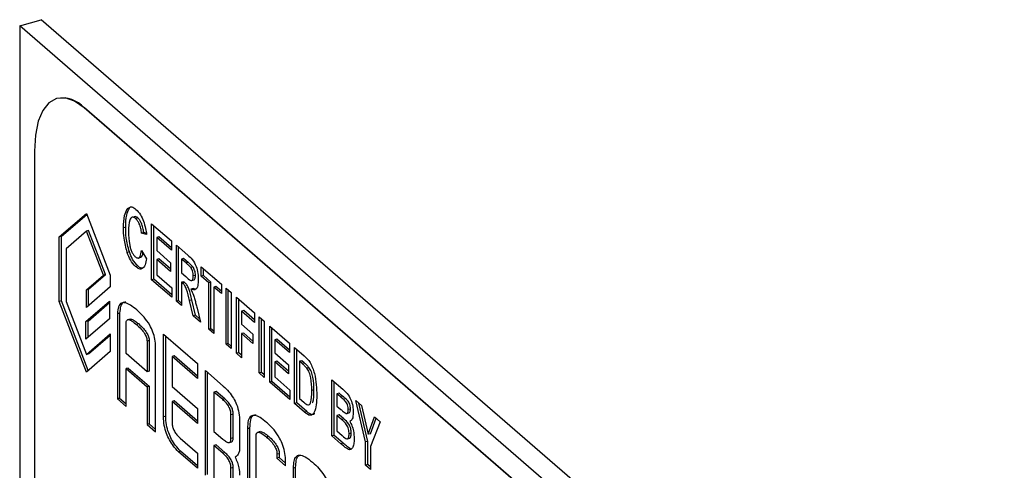
# Model space of a CAD drawing. Extents: x 19.1 to 29.8, y 0.6 to 8.7.
# Drawn here: x 24.1 to 24.2, y 3.6 to 3.6 of the extents above; entities that cross this region are included whole.
import ezdxf

# ---------------------------------------------------------------- set-up
doc = ezdxf.new("R2010")
doc.units = 0
doc.header["$MEASUREMENT"] = 0
doc.linetypes.add('SLD-SOLID', pattern=[0])
doc.layers.get('0').update_dxf_attribs({"linetype": 'CONTINUOUS'})
doc.layers.add('D7', color=7, linetype='CONTINUOUS')

# ---------------------------------------------------------------- blocks, each defined once
blk = doc.blocks.new('A$C28D85AB4')
at = {"color": 7, "linetype": 'SLD-SOLID'}
for p, q in [((15.3301120904513, 4.495159389662956), (15.33372052963373, 4.496201056329692)), ((15.49497052963378, 4.356554459971391), (15.33372052963373, 4.496201056329692)), ((15.49136209045134, 4.355512793304654), (15.3301120904513, 4.495159389662956)), ((15.3301120904513, 4.495159389662956), (15.33011209045888, 4.170399863244488)), ((15.33632292214957, 4.483026379420558), (15.33628683775775, 4.483015962753892)), ((15.34090933939291, 4.481436904103175), (15.34094542378473, 4.481447320769842)), ((15.48049267272628, 4.360554191493274), (15.34090933939291, 4.481436904103175)), ((15.48052875711811, 4.360564608159941), (15.34094542378473, 4.481447320769842)), ((15.33257600605992, 4.474220025738235), (15.33257600606662, 4.186988266817012)), ((15.34848273628979, 4.464656774498586), (15.34812189237155, 4.464552607831912)), ((15.33674267272683, 4.459846371816405), (15.34128156201114, 4.463777165241773)), ((15.33710351664508, 4.459950538483079), (15.34134170253046, 4.463620915125969)), ((15.34128156201114, 4.463777165241773), (15.34525308572007, 4.453458813382143)), ((15.34988526605171, 4.46302711901069), (15.34952442213346, 4.462922952344018)), ((15.3478562143743, 4.461473615648366), (15.34749537045605, 4.461369448981691)), ((15.35220857391915, 4.462060529521588), (15.35551485097542, 4.459197209598944)), ((15.35220857391937, 4.452678587647277), (15.35220857391915, 4.462060529521588)), ((15.35256941783761, 4.452782754313951), (15.3525694178374, 4.461748029521585)), ((15.33710351664508, 4.459950538483079), (15.33674267272683, 4.459846371816405)), ((15.33674267272709, 4.449036666954929), (15.33674267272683, 4.459846371816405)), ((15.33710351664533, 4.449140833621604), (15.33710351664508, 4.459950538483079)), ((15.34128156201121, 4.460836969812496), (15.33787738621766, 4.457880975103754)), ((15.34164240592945, 4.460941136479169), (15.34128156201121, 4.460836969812496)), ((15.34411835456865, 4.453458843971249), (15.34128156201121, 4.460836969812496)), ((15.34447919848689, 4.453563010637922), (15.34164240592945, 4.460941136479169)), ((15.35088110614915, 4.460580731975699), (15.3505202622309, 4.460476565309027)), ((15.35136441807505, 4.460232878507104), (15.3505202622309, 4.460476565309027)), ((15.35132890502249, 4.460451463575669), (15.35088110614915, 4.460580731975699)), ((15.35341357368158, 4.459849671569934), (15.35305272976334, 4.45974550490326)), ((15.35305272976334, 4.45974550490326), (15.35305272976339, 4.457552323685889)), ((15.35551485097546, 4.457613245386395), (15.35305272976334, 4.45974550490326)), ((15.35551485097545, 4.458029912053075), (15.35341357368158, 4.459849671569934)), ((15.33787738621766, 4.457880975103754), (15.33787738621787, 4.4490366822495)), ((15.35551485097542, 4.459197209598944), (15.35551485097546, 4.457613245386395)), ((15.35635900681958, 4.458466149193161), (15.35826055579144, 4.456819359477013)), ((15.3563590068198, 4.44908420731885), (15.35635900681958, 4.458466149193161)), ((15.35671985073804, 4.449188373985523), (15.35671985073783, 4.458153649193155)), ((15.34847724048369, 4.45735473755481), (15.34811639656544, 4.457250570888136)), ((15.34993434687022, 4.456313165951101), (15.35038540176803, 4.456443374284444)), ((15.35052026223097, 4.457552323685864), (15.35136441807515, 4.456212046275256)), ((15.35305272976339, 4.457552323685889), (15.35537415833482, 4.455541907569989)), ((15.35341357368167, 4.456194369540982), (15.35305272976342, 4.456090202874307)), ((15.35537415833484, 4.454496453425085), (15.35341357368167, 4.456194369540982)), ((15.35756400658201, 4.456255291241507), (15.35720316266377, 4.456151124574834)), ((15.35720316266377, 4.456151124574834), (15.35720316266383, 4.453836099956495)), ((15.35796488141377, 4.455491456786803), (15.35720316266377, 4.456151124574834)), ((15.35832572533202, 4.455595623453477), (15.35756400658201, 4.456255291241507)), ((15.3498852660519, 4.454985454546995), (15.34952442213365, 4.454881287880321)), ((15.35305272976342, 4.456090202874307), (15.35305272976348, 4.453531491454041)), ((15.35537415833485, 4.454079786758408), (15.35305272976342, 4.456090202874307)), ((15.35537415833482, 4.455541907569989), (15.35537415833485, 4.454079786758408)), ((15.35832572533202, 4.455595623453477), (15.35796488141377, 4.455491456786803)), ((15.35911602227466, 4.454842669311583), (15.35875517835642, 4.45473850264491)), ((15.36050943972001, 4.454871768864733), (15.36388606309664, 4.451947527241605)), ((15.36050943972005, 4.453287804652187), (15.36050943972001, 4.454871768864733)), ((15.36087028363829, 4.453391971318861), (15.36087028363827, 4.454559268864728)), ((15.34128156201144, 4.451002078962195), (15.34411835456865, 4.453458843971249)), ((15.34164240592968, 4.451106245628869), (15.34447919848689, 4.453563010637922)), ((15.34447919848689, 4.453563010637922), (15.34411835456865, 4.453458843971249)), ((15.34525308572007, 4.453458813382143), (15.34525308572011, 4.45149343196404)), ((15.35305272976348, 4.453531491454041), (15.35558519729595, 4.451338310236697)), ((15.35720316266383, 4.453836099956495), (15.35792531160863, 4.453210700624989)), ((15.35953370355174, 4.453416720759669), (15.3591728596335, 4.453312554092995)), ((15.36087028363829, 4.453391971318861), (15.36050943972005, 4.453287804652187)), ((15.36177567348629, 4.452191214043514), (15.36050943972005, 4.453287804652187)), ((15.36213651740453, 4.452295380710187), (15.36087028363829, 4.453391971318861)), ((15.34525308572011, 4.45149343196404), (15.3412815620115, 4.448053960951365)), ((15.35256941783761, 4.452782754313951), (15.35220857391937, 4.452678587647277)), ((15.35558519729599, 4.44975434602415), (15.35220857391937, 4.452678587647277)), ((15.35558519729598, 4.450171012690829), (15.35256941783761, 4.452782754313951)), ((15.35558519729595, 4.451338310236697), (15.35558519729599, 4.44975434602415)), ((15.35756400658211, 4.452356302410625), (15.35720316266386, 4.452252135743951)), ((15.35738562343226, 4.452094120083325), (15.35720316266386, 4.452252135743951)), ((15.35720316266386, 4.452252135743951), (15.35720316266395, 4.448353146913067)), ((15.3577464673505, 4.452198286749998), (15.35738562343226, 4.452094120083325)), ((15.3577464673505, 4.452198286749998), (15.35756400658211, 4.452356302410625)), ((15.35913470801609, 4.451232106656422), (15.35877386409784, 4.451127939989749)), ((15.35887052160401, 4.452548176151203), (15.35932157650182, 4.452678384484547)), ((15.35952151899639, 4.451097299195351), (15.35913470801609, 4.451232106656422)), ((15.36213651740453, 4.452295380710187), (15.36177567348629, 4.452191214043514)), ((15.36177567348647, 4.444393236381749), (15.36177567348629, 4.452191214043514)), ((15.36213651740471, 4.444497403048422), (15.36213651740453, 4.452295380710187)), ((15.36298067324868, 4.451564320304406), (15.36261982933044, 4.451460153637732)), ((15.36388606309668, 4.45036356302906), (15.36261982933044, 4.451460153637732)), ((15.36261982933044, 4.451460153637732), (15.36261982933062, 4.443662175975968)), ((15.36388606309666, 4.450780229695738), (15.36298067324868, 4.451564320304406)), ((15.36388606309664, 4.451947527241605), (15.36388606309668, 4.45036356302906)), ((15.36465987262045, 4.451277388536306), (15.3655040284646, 4.450546328130524)), ((15.36465987262067, 4.441895446661994), (15.36465987262045, 4.451277388536306)), ((15.34164240592968, 4.451106245628869), (15.34128156201144, 4.451002078962195)), ((15.3412815620115, 4.448053960951365), (15.34128156201144, 4.451002078962195)), ((15.34164240592974, 4.448366463730636), (15.34164240592968, 4.451106245628869)), ((15.36502071653891, 4.441999613328668), (15.3650207165387, 4.450964888536302)), ((15.3655040284646, 4.450546328130524), (15.36550402846482, 4.441164386256211)), ((15.3664185306291, 4.449754346024259), (15.369443422404, 4.447134712903541)), ((15.36641853062932, 4.44037240414995), (15.3664185306291, 4.449754346024259)), ((15.33710351664533, 4.449140833621604), (15.33674267272709, 4.449036666954929)), ((15.34128156201176, 4.437244317268125), (15.33674267272709, 4.449036666954929)), ((15.34158209476685, 4.437505176526591), (15.33710351664533, 4.449140833621604)), ((15.33787738621787, 4.4490366822495), (15.34128156201169, 4.440192374100721)), ((15.34119686197151, 4.445670578917849), (15.34516838568011, 4.449110019341406)), ((15.34155770588975, 4.445774745584522), (15.34516838568011, 4.448901686008068)), ((15.34516838568011, 4.449110019341406), (15.34516838568018, 4.446161931919693)), ((15.35671985073804, 4.449188373985523), (15.3563590068198, 4.44908420731885)), ((15.35720316266395, 4.448353146913067), (15.3563590068198, 4.44908420731885)), ((15.35720316266394, 4.448769813579745), (15.35671985073804, 4.449188373985523)), ((15.35891597492631, 4.449315928795931), (15.35855513100806, 4.449211762129257)), ((15.35918275208495, 4.446638772185445), (15.35855513100806, 4.449211762129257)), ((15.35954359600319, 4.44674293885212), (15.35891597492631, 4.449315928795931)), ((15.35980267903296, 4.447939069730126), (15.36036874707954, 4.445611670391385)), ((15.36677937454757, 4.440476570816623), (15.36677937454736, 4.449441846024255)), ((15.34684740177064, 4.447096271953277), (15.3464865578524, 4.446992105286603)), ((15.3464865578524, 4.446992105286603), (15.34648655785273, 4.432736658643313)), ((15.34684740177064, 4.447096271953277), (15.34684740177098, 4.432840825309986)), ((15.35954359600319, 4.44674293885212), (15.35918275208495, 4.446638772185445)), ((15.36036874707954, 4.445611670391385), (15.35918275208495, 4.446638772185445)), ((15.36024036392381, 4.44613952013233), (15.35954359600319, 4.44674293885212)), ((15.36762353039154, 4.447543488072606), (15.3672626864733, 4.447439321405932)), ((15.3672626864733, 4.447439321405932), (15.36726268647335, 4.44524614018856)), ((15.36944342240404, 4.445550748690996), (15.3672626864733, 4.447439321405932)), ((15.36944342240403, 4.445967415357675), (15.36762353039154, 4.447543488072606)), ((15.369443422404, 4.447134712903541), (15.36944342240404, 4.445550748690996)), ((15.37021723192781, 4.446464574198242), (15.37106138777197, 4.44573351379246)), ((15.37021723192802, 4.43708263232393), (15.37021723192781, 4.446464574198242)), ((15.34516838568018, 4.446161931919693), (15.34119686197158, 4.442722491496135)), ((15.34155770588975, 4.445774745584522), (15.34119686197151, 4.445670578917849)), ((15.34119686197158, 4.442722491496135), (15.34119686197151, 4.445670578917849)), ((15.34155770588981, 4.443034991496148), (15.34155770588975, 4.445774745584522)), ((15.3479334230756, 4.440330621300932), (15.34793342307548, 4.445428236630871)), ((15.34859108901475, 4.446114404998799), (15.34814003411695, 4.445984196665457)), ((15.35004394147286, 4.445279890128796), (15.34968309755462, 4.445175723462122)), ((15.36726268647335, 4.44524614018856), (15.3691620371227, 4.443601254275551)), ((15.37057807584627, 4.437186798990604), (15.37057807584606, 4.446152074198236)), ((15.37106138777197, 4.44573351379246), (15.37106138777218, 4.436351571918147)), ((15.37197588993647, 4.444941531686196), (15.37528216699274, 4.44207821176355)), ((15.37197588993669, 4.435559589811886), (15.37197588993647, 4.444941531686196)), ((15.37233673385493, 4.435663756478559), (15.37233673385472, 4.444629031686189)), ((15.34128156201169, 4.440192374100721), (15.3452530857203, 4.443631845113396)), ((15.34164240592993, 4.440296540767394), (15.3452530857203, 4.443423509000798)), ((15.3452530857203, 4.443631845113396), (15.34525308572037, 4.440691557916763)), ((15.35419251123842, 4.443577855001807), (15.35989082124276, 4.438642973779476)), ((15.35419251123874, 4.429750717188202), (15.35419251123842, 4.443577855001807)), ((15.35455335515698, 4.429854883854875), (15.35455335515667, 4.443265355001804)), ((15.36213651740471, 4.444497403048422), (15.36177567348647, 4.444393236381749)), ((15.36261982933062, 4.443662175975968), (15.36177567348647, 4.444393236381749)), ((15.36261982933061, 4.444078842642646), (15.36213651740471, 4.444497403048422)), ((15.36762353039163, 4.443766342642689), (15.36726268647339, 4.443662175976015)), ((15.36916203712274, 4.442017290063005), (15.36726268647339, 4.443662175976015)), ((15.36726268647339, 4.443662175976015), (15.36726268647348, 4.439641343744167)), ((15.36916203712273, 4.442433956729682), (15.36762353039163, 4.443766342642689)), ((15.3691620371227, 4.443601254275551), (15.36916203712274, 4.442017290063005)), ((15.35179358063079, 4.442501908792082), (15.35143273671254, 4.442397742125408)), ((15.35143273671254, 4.442397742125408), (15.35143273671266, 4.437300126795471)), ((15.35179358063079, 4.442501908792082), (15.3517935806309, 4.437404293462144)), ((15.35286836977177, 4.42720984739933), (15.35286836977144, 4.441465294042623)), ((15.36502071653891, 4.441999613328668), (15.36465987262067, 4.441895446661994)), ((15.36550402846482, 4.441164386256211), (15.36465987262067, 4.441895446661994)), ((15.36550402846481, 4.441581052922889), (15.36502071653891, 4.441999613328668)), ((15.3731808896989, 4.44273067373454), (15.37282004578066, 4.442626507067867)), ((15.37282004578066, 4.442626507067867), (15.37282004578071, 4.440433325850496)), ((15.37528216699278, 4.440494247551004), (15.37282004578066, 4.442626507067867)), ((15.37528216699277, 4.440910914217682), (15.3731808896989, 4.44273067373454)), ((15.37528216699274, 4.44207821176355), (15.37528216699278, 4.440494247551004)), ((15.3761263228369, 4.441347151357768), (15.37776517226872, 4.439927866116855)), ((15.37612632283712, 4.431965209483456), (15.3761263228369, 4.441347151357768)), ((15.34525308572037, 4.440691557916763), (15.34128156201176, 4.437244317268125)), ((15.34164240592993, 4.440296540767394), (15.34128156201169, 4.440192374100721)), ((15.35143273671266, 4.437300126795471), (15.3479334230756, 4.440330621300932)), ((15.35599878986832, 4.439928568654552), (15.35563794595008, 4.439824401987878)), ((15.35563794595008, 4.439824401987878), (15.35563794595019, 4.434831829689015)), ((15.35989082124282, 4.436141303945286), (15.35563794595008, 4.439824401987878)), ((15.35989082124281, 4.436557970611963), (15.35599878986832, 4.439928568654552)), ((15.36677937454757, 4.440476570816623), (15.36641853062932, 4.44037240414995)), ((15.36726268647348, 4.439641343744167), (15.36641853062932, 4.44037240414995)), ((15.36726268647347, 4.440058010410845), (15.36677937454757, 4.440476570816623)), ((15.37282004578071, 4.440433325850496), (15.37514147435214, 4.438422909734595)), ((15.37648716675536, 4.43206937615013), (15.37648716675515, 4.441034651357764)), ((15.35989082124276, 4.438642973779476), (15.35989082124282, 4.436141303945286)), ((15.37318088969899, 4.439075371705589), (15.37282004578075, 4.438971205038915)), ((15.37282004578075, 4.438971205038915), (15.37282004578081, 4.436412493618648)), ((15.37514147435217, 4.436960788923016), (15.37282004578075, 4.438971205038915)), ((15.37514147435217, 4.437377455589692), (15.37318088969899, 4.439075371705589)), ((15.37514147435214, 4.438422909734595), (15.37514147435217, 4.436960788923016)), ((15.37733132259934, 4.439136293406114), (15.37697047868109, 4.43903212673944)), ((15.37697047868109, 4.43903212673944), (15.37697047868124, 4.432818113290221)), ((15.37740574653824, 4.438655173717708), (15.37697047868109, 4.43903212673944)), ((15.37776659045648, 4.438759340384382), (15.37733132259934, 4.439136293406114)), ((15.37776659045648, 4.438759340384382), (15.37740574653824, 4.438655173717708)), ((15.37854699494782, 4.4379997229315), (15.37818615102958, 4.437895556264826)), ((15.34828305249036, 4.437914963491903), (15.34792220857212, 4.43781079682523)), ((15.34792220857227, 4.43149334864925), (15.34792220857212, 4.43781079682523)), ((15.34792220857212, 4.43781079682523), (15.3514320302873, 4.434771202057175)), ((15.34828305249036, 4.437914963491903), (15.35179287420554, 4.434875368723848)), ((15.3517935806309, 4.437404293462144), (15.35143273671266, 4.437300126795471)), ((15.36120894926344, 4.437491102306278), (15.36419628107767, 4.434903997065652)), ((15.36120894926384, 4.419986693677011), (15.36120894926344, 4.437491102306278)), ((15.36156979318209, 4.420090860343684), (15.36156979318169, 4.437178602306274)), ((15.37057807584627, 4.437186798990604), (15.37021723192802, 4.43708263232393)), ((15.37106138777218, 4.436351571918147), (15.37021723192802, 4.43708263232393)), ((15.37106138777218, 4.436768238584825), (15.37057807584627, 4.437186798990604)), ((15.37282004578081, 4.436412493618648), (15.37535251331327, 4.434219312401303)), ((15.35179287420554, 4.434875368723848), (15.3514320302873, 4.434771202057175)), ((15.3514320302873, 4.434771202057175), (15.35143203028745, 4.428453753881193)), ((15.35179287420554, 4.434875368723848), (15.35179287420569, 4.428557920547867)), ((15.35563794595019, 4.434831829689015), (15.35989082124294, 4.431148731646425)), ((15.37233673385493, 4.435663756478559), (15.37197588993669, 4.435559589811886)), ((15.37535251331331, 4.432635348188756), (15.37197588993669, 4.435559589811886)), ((15.3753525133133, 4.433052014855434), (15.37233673385493, 4.435663756478559)), ((15.38238714534772, 4.435925120014885), (15.38420735638669, 4.434348771014919)), ((15.38238714534794, 4.426543178140574), (15.38238714534772, 4.435925120014885)), ((15.38274798926619, 4.426647344807249), (15.38274798926598, 4.435612620014884)), ((15.36299815005882, 4.434002974726999), (15.36263730614057, 4.433898808060325)), ((15.36263730614057, 4.433898808060325), (15.36263730614072, 4.427293852764629)), ((15.36410658271008, 4.432626377225965), (15.36263730614057, 4.433898808060325)), ((15.36446742662833, 4.432730543892638), (15.36299815005882, 4.434002974726999)), ((15.37535251331327, 4.434219312401303), (15.37535251331331, 4.432635348188756)), ((15.37937136588945, 4.43423971172985), (15.37901052197121, 4.434135545063176)), ((15.38359214511016, 4.43371426206323), (15.38323130119192, 4.433610095396557)), ((15.38323130119192, 4.433610095396557), (15.38323130119197, 4.431538757580152)), ((15.38379736923845, 4.433119866087993), (15.38323130119192, 4.433610095396557)), ((15.3841582131567, 4.433224032754667), (15.38359214511016, 4.43371426206323)), ((15.3841582131567, 4.433224032754667), (15.38379736923845, 4.433119866087993)), ((15.34684740177098, 4.432840825309986), (15.34648655785273, 4.432736658643313)), ((15.34648655785273, 4.432736658643313), (15.34792220857227, 4.43149334864925)), ((15.34684740177098, 4.432840825309986), (15.34792220857226, 4.431910015315927)), ((15.35598831711165, 4.432419689628553), (15.35562747319341, 4.432315522961879)), ((15.35562747319341, 4.432315522961879), (15.35562747319346, 4.429945539280506)), ((15.359890821243, 4.428623355245813), (15.35562747319341, 4.432315522961879)), ((15.35989082124299, 4.42904002191249), (15.35598831711165, 4.432419689628553)), ((15.36446742662833, 4.432730543892638), (15.36410658271008, 4.432626377225965)), ((15.37648716675536, 4.43206937615013), (15.37612632283712, 4.431965209483456)), ((15.37781243620292, 4.430504992475034), (15.37612632283712, 4.431965209483456)), ((15.37817328012116, 4.430609159141706), (15.37648716675536, 4.43206937615013)), ((15.37697047868124, 4.432818113290221), (15.37769152846479, 4.432193665860281)), ((15.38323130119197, 4.431538757580152), (15.38387760801015, 4.430979039456974)), ((15.38639688560746, 4.432452583087422), (15.38733666848084, 4.431638707245047)), ((15.38801485097556, 4.42553416247639), (15.38639688560746, 4.432452583087422)), ((15.3883756948938, 4.425638329143062), (15.38687992005888, 4.432034262981597)), ((15.38733666848084, 4.431638707245047), (15.3884786970253, 4.426817325792808)), ((15.35455335515698, 4.429854883854875), (15.35419251123874, 4.429750717188202)), ((15.35562747319346, 4.429945539280506), (15.35564986687929, 4.428527397182727)), ((15.35989082124294, 4.431148731646425), (15.359890821243, 4.428623355245813)), ((15.36584693418768, 4.430195409563408), (15.36548609026943, 4.430091242896735)), ((15.36548609026952, 4.426128300308438), (15.36548609026943, 4.430091242896735)), ((15.36584693418776, 4.426232466975112), (15.36584693418768, 4.430195409563408)), ((15.37817328012116, 4.430609159141706), (15.37781243620292, 4.430504992475034)), ((15.38359214511025, 4.430058960034278), (15.383231301192, 4.429954793367603)), ((15.383231301192, 4.429954793367603), (15.38323130119206, 4.427396081947338)), ((15.38400950736083, 4.429280847056025), (15.383231301192, 4.429954793367603)), ((15.38437035127908, 4.429385013722699), (15.38359214511025, 4.430058960034278)), ((15.38484987834484, 4.430298823675795), (15.38530093324265, 4.430429032009137)), ((15.38549149575954, 4.43105464907656), (15.38513065184129, 4.430950482409886)), ((15.35179287420569, 4.428557920547867), (15.35143203028745, 4.428453753881193)), ((15.35143203028745, 4.428453753881193), (15.35286836977177, 4.42720984739933)), ((15.35179287420569, 4.428557920547867), (15.35286836977176, 4.427626514066007)), ((15.36693377671205, 4.428954115378395), (15.36693377671215, 4.424796870712808)), ((15.38437035127908, 4.429385013722699), (15.38400950736083, 4.429280847056025)), ((15.3884786970253, 4.426817325792808), (15.38953828847543, 4.42973204840028)), ((15.38883954094355, 4.42692149245948), (15.38978393002998, 4.429519316573817)), ((15.39047697218755, 4.428919124459476), (15.38885900681972, 4.424789775448628)), ((15.38953828847543, 4.42973204840028), (15.39047697218755, 4.428919124459476)), ((15.36263730614072, 4.427293852764629), (15.3641374181798, 4.42599471763029)), ((15.36861279280255, 4.427858347420273), (15.36825194888431, 4.427754180753601)), ((15.36825194888431, 4.427754180753601), (15.36825194888455, 4.417624594340868)), ((15.36861279280255, 4.427858347420273), (15.36861279280279, 4.41772876100754)), ((15.36968076493816, 4.416395737705041), (15.36968076493792, 4.426516789753862)), ((15.37036401331996, 4.427266023488944), (15.36991295842215, 4.427135815155602)), ((15.3718067099004, 4.42645223449316), (15.37144586598215, 4.426348067826487)), ((15.38274798926619, 4.426647344807249), (15.38238714534794, 4.426543178140574)), ((15.3839017895579, 4.425231457777075), (15.38238714534794, 4.426543178140574)), ((15.38426263347614, 4.42533562444375), (15.38274798926619, 4.426647344807249)), ((15.38323130119206, 4.427396081947338), (15.38412382013146, 4.426623137872475)), ((15.38563218840032, 4.426986221766212), (15.38527134448207, 4.426882055099538)), ((15.38883954094355, 4.42692149245948), (15.3884786970253, 4.426817325792808)), ((15.35700698075284, 4.42614768616186), (15.35989082124311, 4.423650207036856)), ((15.36299815005903, 4.42504742925072), (15.36263730614078, 4.424943262584046)), ((15.36263730614078, 4.424943262584046), (15.36263730614093, 4.418749700335805)), ((15.36411780604415, 4.423661112057452), (15.36263730614078, 4.424943262584046)), ((15.36447864996239, 4.423765278724127), (15.36299815005903, 4.42504742925072)), ((15.36517060322274, 4.425433062291846), (15.36562165812055, 4.425563270625188)), ((15.36584693418776, 4.426232466975112), (15.36548609026952, 4.426128300308438)), ((15.38426263347614, 4.42533562444375), (15.3839017895579, 4.425231457777075)), ((15.38494498901857, 4.426057839278864), (15.38539604391638, 4.426188047612207)), ((15.3883756948938, 4.425638329143062), (15.38801485097556, 4.42553416247639)), ((15.38801485097565, 4.421669442102028), (15.38801485097556, 4.42553416247639)), ((15.3883756948939, 4.421773608768703), (15.3883756948938, 4.425638329143062)), ((15.35704260406861, 4.424011521123636), (15.35668176015037, 4.423907354456962)), ((15.35989082124317, 4.42112822602834), (15.35668176015037, 4.423907354456962)), ((15.35989082124316, 4.421544892695017), (15.35704260406861, 4.424011521123636)), ((15.35989082124311, 4.423650207036856), (15.35989082124317, 4.42112822602834)), ((15.36447864996239, 4.423765278724127), (15.36411780604415, 4.423661112057452)), ((15.37355214582708, 4.423580742222839), (15.37319130190884, 4.423476575556166)), ((15.37319130190884, 4.423476575556166), (15.37319130190885, 4.422816156499391)), ((15.37355214582708, 4.423580742222839), (15.37355214582709, 4.422920323166066)), ((15.38551787562982, 4.424364684842321), (15.38515703171158, 4.424260518175646)), ((15.38885900681972, 4.424789775448628), (15.38885900681981, 4.420938381696246)), ((15.37355214582709, 4.422920323166066), (15.37319130190885, 4.422816156499391)), ((15.37319130190885, 4.422816156499391), (15.37463979191039, 4.421561727360952)), ((15.37355214582709, 4.422920323166066), (15.37463979191038, 4.42197839402763)), ((15.37463979191039, 4.421561727360952), (15.37463979191037, 4.42225493795218)), ((15.3883756948939, 4.421773608768703), (15.38801485097565, 4.421669442102028)), ((15.38885900681981, 4.420938381696246), (15.38801485097565, 4.421669442102028)), ((15.3888590068198, 4.421355048362924), (15.3883756948939, 4.421773608768703)), ((15.36584693418788, 4.421278773445179), (15.36548609026964, 4.421174606778505)), ((15.36548609026975, 4.41628258091038), (15.36548609026964, 4.421174606778505)), ((15.36584693418799, 4.416386747577055), (15.36584693418788, 4.421278773445179)), ((15.37631875501897, 4.421281939418994), (15.37595791110073, 4.421177772752319)), ((15.37595791110097, 4.410784752855707), (15.37595791110073, 4.421177772752319)), ((15.37631875501922, 4.410888919522381), (15.37631875501897, 4.421281939418994))]:
    blk.add_line(p, q, dxfattribs=at)
at = {"color": 7, "linetype": 'SLD-SOLID', "flags": 128}
blk.add_lwpolyline([(15.34090933939291, 4.481436904103175), (15.33928358670945, 4.48256750663902), (15.33772031078989, 4.483099979576882), (15.33627958745114, 4.483013860280375), (15.33501678288312, 4.482312458265767), (15.3339804259572, 4.481022728019127), (15.33321034328886, 4.479194233150547), (15.33273612872316, 4.476897241692392), (15.33257600605992, 4.474220025738235)], dxfattribs=at)
at = {"color": 7, "linetype": 'SLD-SOLID'}
blk.add_arc((15.33717590341121, 4.477967943804874), 0.005129848722015409, 42.70791019502177, 99.57148725580433, dxfattribs=at)
for points, knots in [([(15.34749537045605, 4.461369448981691), (15.34751283158543, 4.462104747365387), (15.34754397905721, 4.463416385642643), (15.34794547375441, 4.464205755211608), (15.34812189237155, 4.464552607831912)], [0, 0, 0, 0, 0.5605953992393352, 1, 1, 1, 1]), ([(15.3478562143743, 4.461473615648366), (15.34787367550367, 4.462208914032062), (15.34790482297545, 4.463520552309316), (15.34830631767266, 4.464309921878281), (15.34848273628979, 4.464656774498586)], [0, 0, 0, 0, 0.5605953992393725, 1, 1, 1, 1]), ([(15.34812189237155, 4.464552607831912), (15.34835395483971, 4.464733190010912), (15.3487694969634, 4.46505654907349), (15.34933588886613, 4.46463828956571), (15.34958597516373, 4.464453610068642)], [0, 0, 0, 0, 0.5584571453103119, 1, 1, 1, 1]), ([(15.34958597516373, 4.464453610068642), (15.34984868784521, 4.464184131360862), (15.35031830411249, 4.463702420374736), (15.35067900305471, 4.462872581749254), (15.35083791983367, 4.462506971357923)], [0, 0, 0, 0, 0.5594198918898816, 0.9999999999999999, 0.9999999999999999, 0.9999999999999999, 0.9999999999999999]), ([(15.34952442213346, 4.462922952344018), (15.34942142455909, 4.462999490339815), (15.3492154820042, 4.463152527248658), (15.34893118809661, 4.463163451027862), (15.34870270501549, 4.462996912632796), (15.34836600694785, 4.462381346622187), (15.34835128909585, 4.461479278604688), (15.3483395263002, 4.460758328173736)], [0, 0, 0, 0, 0.1252819885679635, 0.2505000041429449, 0.3758162471716926, 0.5011401170802049, 1, 1, 1, 1]), ([(15.34988526605171, 4.46302711901069), (15.34978253113594, 4.463103005044545), (15.34957711376414, 4.463254738362413), (15.34929614156334, 4.463274916418819), (15.34915739049996, 4.463149698617459), (15.34909071090743, 4.463089522704071)], [0, 0, 0, 0, 0.3419734051528677, 0.6837721877402683, 1, 1, 1, 1]), ([(15.3505202622309, 4.460476565309027), (15.35048444982097, 4.46073933908179), (15.35041295741053, 4.461263915072285), (15.35016251841702, 4.462006878721946), (15.34984977857375, 4.462592708046367), (15.34963288070924, 4.462812864385874), (15.34952442213347, 4.462922952344016)], [0, 0, 0, 0, 0.280477025675183, 0.5599170419736831, 0.7799389544260013, 1, 1, 1, 1]), ([(15.35088110614915, 4.460580731975699), (15.35084529373921, 4.460843505748463), (15.35077380132877, 4.461368081738959), (15.35052336233526, 4.462111045388621), (15.35021062249199, 4.462696874713039), (15.34999372462748, 4.462917031052548), (15.34988526605171, 4.46302711901069)], [0, 0, 0, 0, 0.2804770256751869, 0.5599170419736669, 0.779938954426003, 1, 1, 1, 1]), ([(15.34811639656544, 4.457250570888136), (15.34790609416254, 4.458053553635227), (15.34752950321061, 4.459491464153356), (15.34750582560534, 4.46079420646165), (15.34749537045605, 4.461369448981691)], [0, 0, 0, 0, 0.5584372163413301, 1, 1, 1, 1]), ([(15.34847724048369, 4.45735473755481), (15.34826693808078, 4.458157720301902), (15.34789034712885, 4.459595630820029), (15.34786666952359, 4.460898373128325), (15.3478562143743, 4.461473615648365)], [0, 0, 0, 0, 0.5584372163413, 1, 1, 1, 1]), ([(15.35083791983367, 4.462506971357923), (15.35097389398223, 4.462082232342721), (15.35121724086865, 4.461322095816898), (15.35131935980483, 4.460566342153215), (15.35136441807505, 4.460232878507101)], [0, 0, 0, 0, 0.5587667488306832, 1, 1, 1, 1]), ([(15.3483395263002, 4.460758328173736), (15.34835016115171, 4.460018796746898), (15.34836346438857, 4.459093709854272), (15.34866952324953, 4.457882673493445), (15.34889286723696, 4.457311087909167), (15.34917284259121, 4.45681077153335), (15.34938007107835, 4.45660395061962), (15.34948375316716, 4.45650047245096)], [0, 0, 0, 0, 0.4992733932070955, 0.6245458342035324, 0.7497839434949325, 0.8748100526698859, 0.9999999999999999, 0.9999999999999999, 0.9999999999999999, 0.9999999999999999]), ([(15.34952442213365, 4.454881287880321), (15.34921712426946, 4.455208014547569), (15.34866742397899, 4.455792469452135), (15.34828502416786, 4.456804356882839), (15.34811639656544, 4.457250570888136)], [0, 0, 0, 0, 0.5590280185749896, 0.9999999999999999, 0.9999999999999999, 0.9999999999999999, 0.9999999999999999]), ([(15.3498852660519, 4.454985454546995), (15.34957796818771, 4.455312181214242), (15.34902826789724, 4.455896636118807), (15.3486458680861, 4.456908523549512), (15.34847724048369, 4.45735473755481)], [0, 0, 0, 0, 0.5590280185749998, 1, 1, 1, 1]), ([(15.34948375316716, 4.45650047245096), (15.34964012019459, 4.456405119283208), (15.34995326492878, 4.456214162513998), (15.35035913631036, 4.456602646005213), (15.35045909392637, 4.45719179712738), (15.35052026223097, 4.457552323685864)], [0, 0, 0, 0, 0.2790408152142698, 0.5588144978056612, 1, 1, 1, 1]), ([(15.35136441807515, 4.456212046275256), (15.35129593443575, 4.455844193381322), (15.35115933656522, 4.455110471832364), (15.35071822723519, 4.454482809325031), (15.35012700778626, 4.454437205943729), (15.34972540216283, 4.454733173499923), (15.34952442213365, 4.454881287880321)], [0, 0, 0, 0, 0.2807023310808022, 0.5598905229540448, 0.7797510533258757, 1, 1, 1, 1]), ([(15.35033192754693, 4.456452570823432), (15.35044294705164, 4.456505590476398), (15.35065463166121, 4.456606684825245), (15.35072259771118, 4.456995065292284), (15.35075491848104, 4.45717975685073)], [0, 0, 0, 0, 0.5244571390155314, 1, 1, 1, 1]), ([(15.35826055579144, 4.456819359477013), (15.35851266321508, 4.45660422247742), (15.3590120871519, 4.456178036823146), (15.35967086267493, 4.4550224177173), (15.35997504052745, 4.453729474044988), (15.36000301078361, 4.453024135240761), (15.36001701547765, 4.452670972434798)], [0, 0, 0, 0, 0.2819008397411049, 0.5584445913671854, 0.778913415557277, 1, 1, 1, 1]), ([(15.35061794123486, 4.454630919013384), (15.35057196573491, 4.454624366960364), (15.35035218253746, 4.45459304525285), (15.35009145394984, 4.454812168638282), (15.3498852660519, 4.454985454546995)], [0, 0, 0, 0, 0.2091856906414497, 1, 1, 1, 1]), ([(15.35875517835642, 4.45473850264491), (15.35860810407915, 4.454891927686147), (15.35834529818764, 4.455166081708814), (15.35808118758333, 4.455391978710153), (15.35796488141377, 4.455491456786802)], [0, 0, 0, 0, 0.5596308226438289, 1, 1, 1, 1]), ([(15.35911602227466, 4.454842669311583), (15.35896894799739, 4.454996094352821), (15.35870614210589, 4.455270248375487), (15.35844203150157, 4.455496145376828), (15.35832572533202, 4.455595623453477)], [0, 0, 0, 0, 0.5596308226438267, 0.9999999999999999, 0.9999999999999999, 0.9999999999999999, 0.9999999999999999]), ([(15.3591728596335, 4.453312554092995), (15.35916931941753, 4.4534462674967), (15.35916225252445, 4.453713182943436), (15.35906562631065, 4.4541293246729), (15.35892168312044, 4.454486051860088), (15.35881068301543, 4.454654347727115), (15.35875517835642, 4.454738502644909)], [0, 0, 0, 0, 0.2803610605813671, 0.5596499353028273, 0.7798066931144816, 1, 1, 1, 1]), ([(15.35953370355174, 4.453416720759669), (15.35953016333577, 4.453550434163374), (15.3595230964427, 4.453817349610106), (15.35942647022888, 4.454233491339579), (15.35928252703868, 4.454590218526763), (15.35917152693367, 4.454758514393789), (15.35911602227466, 4.454842669311583)], [0, 0, 0, 0, 0.2803610605814112, 0.5596499353028084, 0.7798066931144914, 1, 1, 1, 1]), ([(15.35792531160863, 4.453210700624989), (15.35820599231609, 4.45293636679355), (15.358556565759, 4.452593720672045), (15.3589450282661, 4.45253910505524), (15.35908767493418, 4.452687424386784), (15.35916429797713, 4.45296099446847), (15.35917000347446, 4.453195274193602), (15.3591728596335, 4.453312554092995)], [0, 0, 0, 0, 0.5006002066567209, 0.6252554354557839, 0.7499761988964602, 0.8748386518597049, 1, 1, 1, 1]), ([(15.35927463979027, 4.452673703879374), (15.35928228002668, 4.452673003573313), (15.35935270790694, 4.452666548135458), (15.3594463521706, 4.452800125215191), (15.35952568533573, 4.453063020623394), (15.3595310286838, 4.453298726787937), (15.35953370355174, 4.453416720759669)], [0, 0, 0, 0, 0.03892195839546922, 0.3587835345620919, 0.6790084907528017, 1, 1, 1, 1]), ([(15.35855513100806, 4.449211762129257), (15.35842426928284, 4.44983871080635), (15.35824271778996, 4.450708510345491), (15.35777262327705, 4.451769064248034), (15.35751516922392, 4.451985309663672), (15.35738562343226, 4.452094120083325)], [0, 0, 0, 0, 0.56190307481479, 0.7795582850250586, 1, 1, 1, 1]), ([(15.35891597492631, 4.449315928795931), (15.35878511320109, 4.449942877473028), (15.3586035617082, 4.450812677012165), (15.35813346719529, 4.451873230914706), (15.35787601314217, 4.452089476330343), (15.3577464673505, 4.452198286749998)], [0, 0, 0, 0, 0.5619030748148, 0.7795582850250635, 1, 1, 1, 1]), ([(15.36001701547765, 4.452670972434798), (15.36000345685193, 4.452332074282751), (15.35997640021964, 4.451655793155397), (15.35967357260771, 4.451054419031886), (15.35923838550242, 4.450911928322183), (15.35892881843261, 4.451055883150342), (15.35877386409784, 4.451127939989749)], [0, 0, 0, 0, 0.2803094111424191, 0.5593655894319447, 0.7794396800315789, 1, 1, 1, 1]), ([(15.35877386409784, 4.451127939989749), (15.35892778111203, 4.450791147808605), (15.35918144341401, 4.450236098840138), (15.35943418869232, 4.449383499081764), (15.35962454488099, 4.448662735581999), (15.35974329885453, 4.448180300324781), (15.35980267903296, 4.447939069730126)], [0, 0, 0, 0, 0.3395430468748204, 0.5595825214144491, 0.7797794239397992, 1, 1, 1, 1]), ([(15.3497167587258, 4.447633100253508), (15.34935913850156, 4.447924809823445), (15.34870782287303, 4.448456085710583), (15.34782860947183, 4.448872709770316), (15.34711635933101, 4.448869940924836), (15.34659243081809, 4.448273367775754), (15.34652246812331, 4.447426687266936), (15.3464865578524, 4.446992105286603)], [0, 0, 0, 0, 0.252976428715937, 0.4607331758749632, 0.6326974773302784, 0.811471911752988, 1, 1, 1, 1]), ([(15.3478896689851, 4.448907086390198), (15.34775948867234, 4.448914184293048), (15.3473998382428, 4.448933793739005), (15.3469561356394, 4.448365307468971), (15.34688428241018, 4.4475267067566), (15.34684740177064, 4.447096271953277)], [0, 0, 0, 0, 0.2163757330183168, 0.597783364284524, 1, 1, 1, 1]), ([(15.35286836977144, 4.441465294042623), (15.35285054894202, 4.44187755701488), (15.35281631418272, 4.442669536068832), (15.35244882991054, 4.443995385783488), (15.35180937042576, 4.445300959573148), (15.35086771651472, 4.446570905585376), (15.35012990606923, 4.447251815284091), (15.3497167587258, 4.447633100253508)], [0, 0, 0, 0, 0.1622970591630694, 0.3117812659015283, 0.4730489008096537, 0.7049263153133493, 0.9999999999999999, 0.9999999999999999, 0.9999999999999999, 0.9999999999999999]), ([(15.34793342307548, 4.445428236630871), (15.34793679412505, 4.445525804508467), (15.34794344646045, 4.445718342242721), (15.34803154557893, 4.445914598919201), (15.34817446006717, 4.446012233146486), (15.3484638480911, 4.446016860629025), (15.34897851482492, 4.445757184012941), (15.34942511302791, 4.445388626530393), (15.34968309755462, 4.445175723462121)], [0, 0, 0, 0, 0.08285611951869339, 0.1635059603007214, 0.2519714523103092, 0.3560405443444523, 0.6280066192002969, 0.9999999999999999, 0.9999999999999999, 0.9999999999999999, 0.9999999999999999]), ([(15.34854688028194, 4.446097717467075), (15.3486044599303, 4.446105305243206), (15.3488259897167, 4.446134498169408), (15.34934159429949, 4.44585333941574), (15.34978677550005, 4.445489859855059), (15.35004394147286, 4.445279890128796)], [0, 0, 0, 0, 0.1291661545757783, 0.4969490339350773, 1, 1, 1, 1]), ([(15.34968309755462, 4.445175723462122), (15.34994108568535, 4.444941781239521), (15.35038768672863, 4.444536805861836), (15.35090235536806, 4.443905054212062), (15.35119173785151, 4.443399195304981), (15.3513346442626, 4.443054031728011), (15.35142273036315, 4.442705190124755), (15.35142937136683, 4.442501143352501), (15.35143273671255, 4.442397742125406)], [0, 0, 0, 0, 0.3720007242353299, 0.6439672673015494, 0.7480343627262651, 0.8364970389450029, 0.9171444535975519, 1, 1, 1, 1]), ([(15.35004394147286, 4.445279890128796), (15.35030192960359, 4.445045947906195), (15.35074853064687, 4.444640972528513), (15.3512631992863, 4.444009220878737), (15.35155258176975, 4.443503361971657), (15.35169548818084, 4.443158198394684), (15.3517835742814, 4.442809356791428), (15.35179021528507, 4.442605310019178), (15.35179358063079, 4.442501908792082)], [0, 0, 0, 0, 0.3720007242353363, 0.6439672673015605, 0.7480343627262677, 0.8364970389450219, 0.9171444535975722, 1, 1, 1, 1]), ([(15.37776517226872, 4.439927866116855), (15.37810559689266, 4.439618307058765), (15.37861683479857, 4.439153421990268), (15.37915946394855, 4.437972348055444), (15.37956149890437, 4.436707134738555), (15.37982268927257, 4.435079938955822), (15.37984400353743, 4.433915364277875), (15.37985467781537, 4.433332140138072)], [0, 0, 0, 0, 0.2491183284141008, 0.37411727468891, 0.4993717029061883, 0.7492831387605325, 1, 1, 1, 1]), ([(15.37818615102958, 4.437895556264826), (15.37804105249509, 4.438051979472216), (15.37778180732841, 4.43833145824582), (15.37752070908649, 4.438556213239695), (15.37740574653824, 4.438655173717708)], [0, 0, 0, 0, 0.5596961993747789, 0.9999999999999999, 0.9999999999999999, 0.9999999999999999, 0.9999999999999999]), ([(15.37854699494782, 4.4379997229315), (15.37840189641333, 4.43815614613889), (15.37814265124666, 4.438435624912493), (15.37788155300473, 4.438660379906369), (15.37776659045648, 4.438759340384382)], [0, 0, 0, 0, 0.559696199374782, 0.9999999999999999, 0.9999999999999999, 0.9999999999999999, 0.9999999999999999]), ([(15.37937136588945, 4.43423971172985), (15.37936848673166, 4.43493234767562), (15.37936447819903, 4.435896676130602), (15.37898592857745, 4.437320546418618), (15.37869314111315, 4.437773586139431), (15.37854699494782, 4.4379997229315)], [0, 0, 0, 0, 0.5607917814972089, 0.7807672638395354, 1, 1, 1, 1]), ([(15.37901052197121, 4.434135545063176), (15.37900764281341, 4.434828181008947), (15.37900363428079, 4.435792509463928), (15.37862508465921, 4.437216379751944), (15.3783322971949, 4.437669419472758), (15.37818615102958, 4.437895556264826)], [0, 0, 0, 0, 0.5607917814972089, 0.7807672638395354, 1, 1, 1, 1]), ([(15.36419628107767, 4.434903997065652), (15.36451237757477, 4.434598446837515), (15.36508818598863, 4.434041849741889), (15.36586001687047, 4.432990776391499), (15.36647744983983, 4.431789096312624), (15.36689520534874, 4.430334597186269), (15.36692047677902, 4.42943012436595), (15.36693377671205, 4.428954115378395)], [0, 0, 0, 0, 0.2437180327197118, 0.4439621923750749, 0.6124449445767979, 0.7960362263966508, 1, 1, 1, 1]), ([(15.37769152846479, 4.432193665860281), (15.37791231397742, 4.432002391173899), (15.37824329197471, 4.4317156526471), (15.37863680533804, 4.431750718673351), (15.37900203444359, 4.432400960463451), (15.37900675010264, 4.433364693358094), (15.37901052197121, 4.434135545063176)], [0, 0, 0, 0, 0.2505408091881119, 0.3755839514821631, 0.5005543773014836, 0.9999999999999999, 0.9999999999999999, 0.9999999999999999, 0.9999999999999999]), ([(15.37985467781537, 4.433332140138072), (15.37980601187067, 4.43224294152257), (15.37974507621438, 4.430879132952311), (15.37915333772914, 4.430078885640363), (15.37862176859154, 4.429893746332017), (15.37813589322377, 4.4302607024167), (15.37781243620292, 4.430504992475034)], [0, 0, 0, 0, 0.4985385383327365, 0.6242306237862608, 0.7498427559430962, 0.9999999999999999, 0.9999999999999999, 0.9999999999999999, 0.9999999999999999]), ([(15.37908538647359, 4.432068987636821), (15.37911405415799, 4.432110122494971), (15.37940411834563, 4.43252633152838), (15.37938689079932, 4.433427556664594), (15.37937136588945, 4.43423971172985)], [0, 0, 0, 0, 0.09883220893595948, 1, 1, 1, 1]), ([(15.38513065184129, 4.430950482409886), (15.38512641374568, 4.431075930900071), (15.38511795233373, 4.431326390411274), (15.38501190066355, 4.431741719370428), (15.38484426620082, 4.432123782941476), (15.3844229896356, 4.432602965953815), (15.38407557215807, 4.432890009249668), (15.38379736923845, 4.433119866087993)], [0, 0, 0, 0, 0.1250211144795601, 0.2496062501532272, 0.3741489015446147, 0.4988346467940337, 1, 1, 1, 1]), ([(15.38549149575954, 4.43105464907656), (15.38548725766393, 4.431180097566743), (15.38547879625198, 4.431430557077946), (15.38537274458178, 4.431845886037103), (15.38520511011907, 4.432227949608149), (15.38478383355385, 4.432707132620489), (15.38443641607632, 4.432994175916342), (15.3841582131567, 4.433224032754667)], [0, 0, 0, 0, 0.1250211144795345, 0.2496062501532029, 0.3741489015446085, 0.498834646794029, 1, 1, 1, 1]), ([(15.38420735638669, 4.434348771014919), (15.38444553509567, 4.434144949044156), (15.38491794165139, 4.433740686061967), (15.3855624530194, 4.432739499397098), (15.38591489085638, 4.431512436092742), (15.38595483329828, 4.430831958560362), (15.38597480768544, 4.430491665853134)], [0, 0, 0, 0, 0.281937173712789, 0.5591976282496929, 0.7795638719908091, 1, 1, 1, 1]), ([(15.36548609026943, 4.430091242896735), (15.36548390542214, 4.430198895887357), (15.36547969594965, 4.430406307318322), (15.36541429431231, 4.430748250892774), (15.3653031924302, 4.431083439313406), (15.36507865781072, 4.43154921098464), (15.36466769773511, 4.432110655536999), (15.36431091500421, 4.43243857509781), (15.36410658271008, 4.432626377225965)], [0, 0, 0, 0, 0.1025603956398202, 0.1975996978562508, 0.2933184570161943, 0.3977572928097785, 0.6550908344801739, 1, 1, 1, 1]), ([(15.36584693418768, 4.430195409563408), (15.36584474934038, 4.430303062554033), (15.36584053986789, 4.430510473984998), (15.36577513823056, 4.430852417559445), (15.36566403634843, 4.431187605980083), (15.36543950172897, 4.431653377651311), (15.36502854165334, 4.432214822203675), (15.36467175892245, 4.432542741764484), (15.36446742662833, 4.432730543892638)], [0, 0, 0, 0, 0.1025603956398437, 0.1975996978562485, 0.2933184570162102, 0.3977572928097923, 0.6550908344801827, 1, 1, 1, 1]), ([(15.35668176015037, 4.423907354456962), (15.35640296697745, 4.42420624891574), (15.3558887627456, 4.424757527822495), (15.35520178123062, 4.425792916402706), (15.35464763496639, 4.426976461483184), (15.35426383310855, 4.428377949074581), (15.35421707670443, 4.429277893241221), (15.35419251123874, 4.429750717188202)], [0, 0, 0, 0, 0.2302195303658214, 0.4246153359021506, 0.5948103381130431, 0.787116376426828, 0.9999999999999999, 0.9999999999999999, 0.9999999999999999, 0.9999999999999999]), ([(15.35704260406861, 4.424011521123636), (15.35676381089569, 4.424310415582414), (15.35624960666385, 4.424861694489169), (15.35556262514887, 4.425897083069377), (15.35500847888463, 4.427080628149858), (15.3546246770268, 4.428482115741252), (15.35457792062267, 4.429382059907895), (15.35455335515699, 4.429854883854874)], [0, 0, 0, 0, 0.2302195303658204, 0.4246153359021442, 0.5948103381130433, 0.7871163764268168, 1, 1, 1, 1]), ([(15.3714458659821, 4.428810522411453), (15.3710800105362, 4.429107521006174), (15.37041528715781, 4.429647138255207), (15.36952117499209, 4.430037925424529), (15.36880309173555, 4.429959470257219), (15.3683063874378, 4.42919979736713), (15.36827066601391, 4.428251214413711), (15.36825194888431, 4.427754180753601)], [0, 0, 0, 0, 0.2487430386483154, 0.451941647593455, 0.6207820567721134, 0.8012993153372193, 1, 1, 1, 1]), ([(15.36968031156751, 4.430047974032903), (15.3695166473415, 4.430044329216714), (15.36911539395717, 4.430035393269829), (15.3686698681103, 4.429293242308708), (15.3686324165042, 4.42835169472384), (15.36861279280255, 4.427858347420273)], [0, 0, 0, 0, 0.2469379143932136, 0.605414367447993, 1, 1, 1, 1]), ([(15.37951607235983, 4.430251565675814), (15.37950980197797, 4.43024319028425), (15.37940546096742, 4.430103821288802), (15.37896869592133, 4.430029034684624), (15.37849117525136, 4.430377307147089), (15.37817328012116, 4.430609159141706)], [0, 0, 0, 0, 0.02092574195329124, 0.3482105418279083, 1, 1, 1, 1]), ([(15.38387760801015, 4.430979039456974), (15.38401212166093, 4.43086154097735), (15.38425229030285, 4.430651752230149), (15.38449207329594, 4.430467195136959), (15.38459755863244, 4.430386004778848)], [0, 0, 0, 0, 0.5600799909052533, 0.9999999999999999, 0.9999999999999999, 0.9999999999999999, 0.9999999999999999]), ([(15.38459755863244, 4.430386004778848), (15.38467872918542, 4.43034543501552), (15.38484071144902, 4.430264474841472), (15.38502545559996, 4.430366251457971), (15.38512035152305, 4.430621683908067), (15.38512721580186, 4.430840799913473), (15.38513065184129, 4.430950482409884)], [0, 0, 0, 0, 0.2802789426941811, 0.5593188158620405, 0.7794090289882437, 1, 1, 1, 1]), ([(15.38524862311846, 4.430437410108325), (15.38529750489946, 4.43045316059649), (15.38540036278774, 4.430486303045861), (15.38548026868634, 4.430729088308937), (15.38548775056785, 4.430946046642155), (15.38549149575954, 4.43105464907656)], [0, 0, 0, 0, 0.3114346095394666, 0.6553260870811821, 1, 1, 1, 1]), ([(15.38597480768544, 4.430491665853134), (15.38594394651228, 4.430064010753117), (15.38588884533791, 4.429300452669568), (15.38552870238205, 4.429099090057768), (15.38537026899501, 4.429010507010148)], [0, 0, 0, 0, 0.5600819495324508, 0.9999999999999999, 0.9999999999999999, 0.9999999999999999, 0.9999999999999999]), ([(15.35564986687929, 4.428527397182727), (15.35565714309687, 4.428431132153542), (15.35567148180348, 4.428241429743614), (15.35574746206724, 4.427933638798637), (15.35586230340675, 4.427629744243212), (15.35608428137646, 4.427199000162696), (15.35647421286073, 4.426666791262231), (15.35681385170608, 4.426335862429023), (15.35700698075284, 4.42614768616186)], [0, 0, 0, 0, 0.09381871029529693, 0.1848816292885979, 0.2806509566322584, 0.3876083169882862, 0.6517753384190113, 1, 1, 1, 1]), ([(15.37463979191037, 4.42225493795218), (15.37462209237115, 4.42270603903379), (15.37458840974689, 4.423564494615133), (15.37422278285871, 4.424988409633887), (15.37357533183575, 4.426387054320731), (15.37261574359763, 4.427725080098952), (15.37186492597449, 4.42842170785412), (15.3714458659821, 4.428810522411453)], [0, 0, 0, 0, 0.170949915067959, 0.3253215625092984, 0.4866382085594203, 0.7134731767303315, 1, 1, 1, 1]), ([(15.38527134448208, 4.426882055099537), (15.38525614459465, 4.427144212641356), (15.38523328556532, 4.427538469964927), (15.38504557523064, 4.428087012856304), (15.38466734936063, 4.428774897783816), (15.38430189657965, 4.429055969178799), (15.38400950736083, 4.429280847056025)], [0, 0, 0, 0, 0.2486035271444511, 0.3738735134677524, 0.4990525621589583, 1, 1, 1, 1]), ([(15.38563218840032, 4.426986221766212), (15.38561698851289, 4.427248379308033), (15.38559412948356, 4.427642636631606), (15.38540641914889, 4.428191179522973), (15.38502819327886, 4.428879064450495), (15.38466274049789, 4.429160135845476), (15.38437035127908, 4.429385013722699)], [0, 0, 0, 0, 0.2486035271444741, 0.3738735134677739, 0.4990525621589647, 1, 1, 1, 1]), ([(15.38537026899501, 4.429010507010148), (15.38550293540375, 4.428767383503068), (15.38576857047048, 4.428280582589079), (15.38606297791485, 4.427200272743607), (15.38609558720303, 4.426497987358277), (15.38611550032623, 4.426069131158731)], [0, 0, 0, 0, 0.2797760270833339, 0.5601894581622205, 1, 1, 1, 1]), ([(15.36968076493792, 4.426516789753862), (15.36968455119147, 4.426621523352186), (15.36969198147132, 4.426827056324739), (15.36978070426486, 4.427042668446706), (15.36992515495625, 4.427157142137183), (15.37021633481182, 4.427179908262969), (15.37073573711941, 4.426932229772394), (15.37118622167234, 4.426561654871354), (15.37144586598215, 4.426348067826487)], [0, 0, 0, 0, 0.08715788113199778, 0.1710417542860295, 0.261186674301688, 0.3654234409967757, 0.6342511821488511, 1, 1, 1, 1]), ([(15.37032092914332, 4.427245144313309), (15.37037187087622, 4.427254961873958), (15.37058612915467, 4.427296254023306), (15.37109924434618, 4.427026984397214), (15.37154803937568, 4.426662380214574), (15.3718067099004, 4.42645223449316)], [0, 0, 0, 0, 0.1167168438771827, 0.4909049734090257, 1, 1, 1, 1]), ([(15.3718067099004, 4.42645223449316), (15.3720659274595, 4.4262165253396), (15.37251478435386, 4.425808375216551), (15.37303197060027, 4.425158866379821), (15.37331992064373, 4.424634084801733), (15.37346125346797, 4.424271620542945), (15.37354571538421, 4.423905070329838), (15.37354997027118, 4.4236904693351), (15.37355214582708, 4.423580742222838)], [0, 0, 0, 0, 0.3672240661196088, 0.6358791990370549, 0.7395701944790373, 0.829092646639731, 0.9126137771580203, 1, 1, 1, 1]), ([(15.38412382013146, 4.426623137872475), (15.38439914657736, 4.42634656766718), (15.38474328979061, 4.426000869821744), (15.38507951597486, 4.426094276475485), (15.38523967352543, 4.426331084109728), (15.38525869261107, 4.426661953952454), (15.38527134448207, 4.426882055099538)], [0, 0, 0, 0, 0.5004965535352934, 0.6255937078312815, 0.7509375478172174, 1, 1, 1, 1]), ([(15.38534571480556, 4.426192794407411), (15.38537565449815, 4.426198669480617), (15.38546194287405, 4.426215601869742), (15.38559861104849, 4.426442383105563), (15.38561877496515, 4.426768969832349), (15.38563218840032, 4.426986221766212)], [0, 0, 0, 0, 0.1510159893123148, 0.4352390865521168, 1, 1, 1, 1]), ([(15.3641374181798, 4.42599471763029), (15.36433731513815, 4.425832135066091), (15.36468619440529, 4.42554838044413), (15.36508807099002, 4.425399650271196), (15.365307713789, 4.42547294090476), (15.36541628452909, 4.425610942128103), (15.36548010125696, 4.425832861467712), (15.36548404428418, 4.426027371560507), (15.36548609026952, 4.426128300308436)], [0, 0, 0, 0, 0.3457925578738468, 0.6035102043148576, 0.7078817449755739, 0.8033399065609715, 0.8979556448010929, 1, 1, 1, 1]), ([(15.36557359402962, 4.425559934576111), (15.36560579869975, 4.425568383012278), (15.36568443468093, 4.425589012041078), (15.36577658222988, 4.425716918288736), (15.36584109375827, 4.425936535912544), (15.36584493896184, 4.426131370072802), (15.36584693418776, 4.426232466975112)], [0, 0, 0, 0, 0.1847738051849152, 0.4511727463493202, 0.7152207027109586, 1, 1, 1, 1]), ([(15.37144586598215, 4.426348067826487), (15.37170508354125, 4.426112358672925), (15.37215394043562, 4.425704208549878), (15.37267112668202, 4.425054699713145), (15.37295907672549, 4.424529918135061), (15.37310040954972, 4.424167453876269), (15.37318487146596, 4.423800903663165), (15.37318912635293, 4.423586302668427), (15.37319130190884, 4.423476575556166)], [0, 0, 0, 0, 0.3672240661195629, 0.6358791990369698, 0.7395701944795339, 0.8290926466397331, 0.9126137771580313, 1, 1, 1, 1]), ([(15.38515703171158, 4.424260518175645), (15.38492344890549, 4.424420125062922), (15.38450609955384, 4.424705299438719), (15.38408653256822, 4.425070606432589), (15.3839017895579, 4.425231457777075)], [0, 0, 0, 0, 0.5596817274751854, 1, 1, 1, 1]), ([(15.38551787562982, 4.424364684842321), (15.38528429282373, 4.424524291729598), (15.38486694347207, 4.424809466105397), (15.38444737648646, 4.425174773099268), (15.38426263347614, 4.42533562444375)], [0, 0, 0, 0, 0.559681727475187, 1, 1, 1, 1]), ([(15.38611550032623, 4.426069131158732), (15.38610485774234, 4.4257645077957), (15.38608359436684, 4.425155884832196), (15.3858609914859, 4.424553871650434), (15.38555459450418, 4.424193870544244), (15.38528939200687, 4.424238329227545), (15.38515703171158, 4.424260518175646)], [0, 0, 0, 0, 0.280487414805807, 0.5604004890693315, 0.7805996486964244, 1, 1, 1, 1]), ([(15.36548609026964, 4.421174606778505), (15.3654839871543, 4.42127915908279), (15.36547993031359, 4.421480837058288), (15.36541499148942, 4.421814473660986), (15.36530471860861, 4.422141893638045), (15.36508163667071, 4.422598611033901), (15.36467419785665, 4.423150313428663), (15.36432054461504, 4.423474986773638), (15.36411780604415, 4.423661112057452)], [0, 0, 0, 0, 0.1010424243577078, 0.1949075319147042, 0.2899632612311678, 0.3942914515603744, 0.6527658422440875, 1, 1, 1, 1]), ([(15.36584693418788, 4.421278773445179), (15.36584483107254, 4.421383325749464), (15.36584077423183, 4.421585003724963), (15.36577583540766, 4.421918640327656), (15.36566556252685, 4.422246060304719), (15.36544248058895, 4.422702777700577), (15.36503504177489, 4.423254480095338), (15.36468138853328, 4.423579153440312), (15.36447864996239, 4.423765278724125)], [0, 0, 0, 0, 0.1010424243577207, 0.1949075319147048, 0.2899632612311805, 0.3942914515610942, 0.6527658422440413, 1, 1, 1, 1]), ([(15.36693377671215, 4.424796870712808), (15.36692803613422, 4.424542041556411), (15.36691663607025, 4.424035982981566), (15.36669210121017, 4.423326584718262), (15.36638667300982, 4.423121322342507), (15.3661926922955, 4.422990958013909)], [0, 0, 0, 0, 0.2701356571096204, 0.5364553553525737, 1, 1, 1, 1]), ([(15.37595791110073, 4.421177772752318), (15.37597339514028, 4.42159280727816), (15.37600288535965, 4.422383263746156), (15.37636518681615, 4.423160529191037), (15.37701074681727, 4.423423940309445), (15.37796881056434, 4.423090670114395), (15.37871911684452, 4.42248630844335), (15.37913858272189, 4.422148434290764)], [0, 0, 0, 0, 0.1691487077398285, 0.3221531746440721, 0.4831198259380323, 0.7110332121212364, 1, 1, 1, 1]), ([(15.37631875501897, 4.421281939418994), (15.37633689818188, 4.421689129025044), (15.37637145285042, 4.422464644404521), (15.3766190171653, 4.423134075447792), (15.37685256618487, 4.423220717117816), (15.37690487954729, 4.423240124251675)], [0, 0, 0, 0, 0.4617541815875512, 0.8794366654719542, 1, 1, 1, 1]), ([(15.3661926922955, 4.422990958013909), (15.36631979324881, 4.422692911065273), (15.36656055988544, 4.42212832237017), (15.36687108875901, 4.421062426764781), (15.36691026055323, 4.42037334171364), (15.36693377671226, 4.419959660544071)], [0, 0, 0, 0, 0.3088703372504042, 0.5850913806100796, 1, 1, 1, 1]), ([(15.37913858272189, 4.422148434290764), (15.37950075466373, 4.421815422763273), (15.38015901430922, 4.421210163148402), (15.38104491301241, 4.420069263528826), (15.38175751563532, 4.418771951584016), (15.38225632838765, 4.417183747047138), (15.38229766473886, 4.416188363031324), (15.38231924551291, 4.415668695549475)], [0, 0, 0, 0, 0.2496692908893108, 0.4537823059407938, 0.6231873786946437, 0.8032746528668332, 1, 1, 1, 1])]:
    blk.add_open_spline(points, degree=3, knots=knots, dxfattribs=at)

msp = doc.modelspace()

# ---------------------------------------------------------------- block references
at = {"layer": 'D7', "color": 7, "linetype": 'Continuous', "xscale": 0.28125, "yscale": 0.28125, "zscale": 0.28125}
msp.add_blockref('A$C28D85AB4', (19.80768966701537, 2.337914001247456), dxfattribs=at)

doc.saveas('drawing.dxf')
